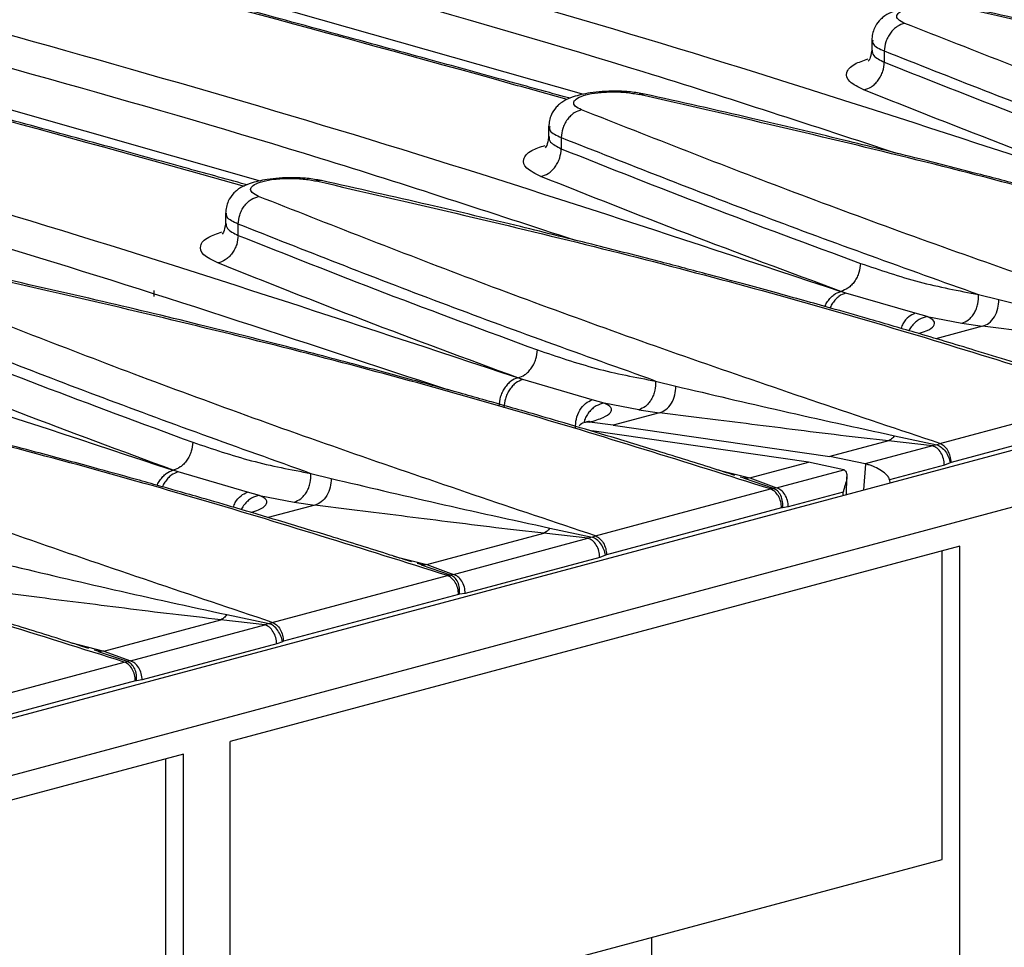
# Model space of a CAD drawing. Units: millimetres. Extents: x 76 to 2521, y 43 to 1644.
# Drawn here: x 640 to 699, y 1360 to 1416 of the extents above; entities that cross this region are included whole.
import ezdxf

# ---------------------------------------------------------------- set-up
doc = ezdxf.new("R2010")
doc.units = ezdxf.units.MM
doc.header["$LTSCALE"] = 6

msp = doc.modelspace()

# ---------------------------------------------------------------- linework, layer by layer
at = {"color": 7, "linetype": 'Continuous', "lineweight": 25}
for p, q in [((1045.865, 1482.709), (340.172, 1293.647)), ((342.528, 1290.829), (1048.22, 1479.892)), ((674.008, 1411.591), (646.427, 1419.441)), ((691.453, 1414.903), (691.453, 1414.17)), ((654.439, 1406.349), (626.857, 1414.198)), ((692.219, 1414.225), (692.219, 1413.544)), ((677.685, 1411.612), (677.378, 1411.593)), ((671.884, 1409.66), (671.884, 1408.927)), ((672.65, 1408.982), (672.65, 1408.301)), ((658.116, 1406.37), (657.809, 1406.351)), ((652.314, 1404.418), (652.314, 1403.684)), ((653.081, 1403.058), (653.081, 1403.739)), ((647.998, 1399.361), (647.998, 1399.725)), ((689.582, 1399.662), (689.592, 1399.665)), ((689.884, 1399.56), (689.582, 1399.662)), ((689.884, 1399.56), (689.592, 1399.665)), ((694.085, 1398.339), (689.884, 1399.56)), ((697.934, 1399.471), (699.163, 1399.165)), ((694.823, 1398.14), (694.085, 1398.339)), ((694.823, 1398.14), (696.912, 1397.738)), ((698.176, 1397.554), (695.345, 1396.796)), ((696.912, 1397.738), (698.176, 1397.554)), ((670.012, 1394.42), (670.023, 1394.423)), ((670.315, 1394.317), (670.012, 1394.42)), ((670.315, 1394.317), (670.023, 1394.423)), ((674.516, 1393.097), (670.315, 1394.317)), ((678.365, 1394.228), (679.594, 1393.923)), ((695.591, 1390.445), (706.196, 1393.286)), ((675.254, 1392.897), (674.516, 1393.097)), ((677.343, 1392.495), (675.254, 1392.897)), ((678.607, 1392.312), (675.798, 1391.559)), ((677.343, 1392.495), (678.607, 1392.312)), ((706.872, 1392.142), (696.267, 1389.301)), ((674.098, 1391.724), (674.045, 1391.716)), ((675.798, 1391.559), (674.362, 1391.74)), ((675.798, 1391.559), (688.925, 1389.66)), ((687.62, 1389.311), (674.493, 1391.21)), ((692.842, 1390.917), (695.402, 1390.372)), ((692.472, 1390.611), (688.925, 1389.66)), ((695.139, 1390.297), (691.065, 1389.206)), ((695.139, 1390.297), (692.472, 1390.611)), ((695.402, 1390.372), (695.139, 1390.297)), ((695.402, 1390.372), (695.591, 1390.445)), ((684.073, 1388.361), (687.62, 1389.311)), ((689.76, 1388.856), (687.62, 1389.311)), ((691.065, 1389.206), (688.925, 1389.66)), ((690.985, 1387.633), (691.093, 1389.198)), ((691.093, 1389.198), (691.065, 1389.206)), ((695.858, 1389.142), (692.53, 1388.25)), ((696.204, 1389.277), (695.858, 1389.142)), ((696.267, 1389.301), (696.204, 1389.277)), ((649.136, 1388.827), (649.147, 1388.83)), ((649.439, 1388.725), (649.136, 1388.827)), ((649.439, 1388.725), (649.147, 1388.83)), ((653.64, 1387.504), (649.439, 1388.725)), ((657.489, 1388.635), (658.718, 1388.33)), ((682.058, 1388.872), (684.073, 1388.361)), ((683.163, 1388.516), (682.765, 1388.644)), ((685.686, 1387.765), (689.76, 1388.856)), ((689.788, 1388.849), (689.76, 1388.856)), ((683.662, 1388.372), (683.493, 1388.413)), ((685.507, 1387.721), (683.755, 1388.322)), ((684.073, 1388.361), (685.686, 1387.765)), ((689.923, 1387.349), (689.95, 1388.43)), ((692.53, 1388.25), (692.545, 1388.051)), ((654.378, 1387.304), (653.64, 1387.504)), ((654.378, 1387.304), (656.467, 1386.903)), ((674.715, 1384.852), (685.32, 1387.693)), ((685.32, 1387.693), (685.507, 1387.721)), ((685.686, 1387.765), (685.507, 1387.721)), ((689.733, 1387.501), (686.405, 1386.609)), ((689.717, 1387.294), (689.733, 1387.501)), ((657.731, 1386.719), (654.903, 1385.961)), ((656.467, 1386.903), (657.731, 1386.719)), ((685.996, 1386.549), (675.391, 1383.708)), ((686.058, 1386.558), (685.996, 1386.549)), ((686.405, 1386.609), (686.058, 1386.558)), ((664.504, 1383.118), (671.596, 1385.018)), ((674.263, 1384.705), (671.596, 1385.018)), ((671.966, 1385.324), (674.526, 1384.779)), ((666.117, 1382.522), (674.263, 1384.705)), ((674.526, 1384.779), (674.263, 1384.705)), ((674.526, 1384.779), (674.715, 1384.852)), ((696.788, 1384.235), (652.594, 1372.395)), ((695.727, 1365.25), (695.727, 1383.951)), ((696.788, 1265.126), (696.788, 1384.235)), ((662.489, 1383.629), (664.504, 1383.118)), ((663.593, 1383.273), (663.196, 1383.401)), ((664.093, 1383.129), (663.924, 1383.17)), ((664.504, 1383.118), (666.117, 1382.522)), ((674.982, 1383.549), (666.835, 1381.366)), ((675.328, 1383.684), (674.982, 1383.549)), ((675.391, 1383.708), (675.328, 1383.684)), ((665.938, 1382.478), (664.186, 1383.08)), ((666.117, 1382.522), (665.938, 1382.478)), ((655.146, 1379.609), (665.751, 1382.45)), ((665.751, 1382.45), (665.938, 1382.478)), ((666.835, 1381.366), (666.489, 1381.316)), ((666.427, 1381.306), (655.822, 1378.465)), ((666.489, 1381.316), (666.427, 1381.306)), ((644.935, 1377.875), (652.027, 1379.775)), ((654.694, 1379.462), (652.027, 1379.775)), ((652.397, 1380.082), (654.957, 1379.536)), ((654.957, 1379.536), (655.146, 1379.609)), ((646.548, 1377.279), (654.694, 1379.462)), ((654.957, 1379.536), (654.694, 1379.462)), ((642.92, 1378.386), (644.935, 1377.875)), ((655.759, 1378.441), (655.413, 1378.306)), ((655.822, 1378.465), (655.759, 1378.441)), ((644.024, 1378.03), (643.627, 1378.158)), ((644.524, 1377.887), (644.354, 1377.927)), ((646.369, 1377.235), (644.617, 1377.837)), ((644.935, 1377.875), (646.548, 1377.279)), ((655.413, 1378.306), (647.266, 1376.123)), ((635.577, 1374.366), (646.182, 1377.207)), ((646.182, 1377.207), (646.369, 1377.235)), ((646.548, 1377.279), (646.369, 1377.235)), ((646.857, 1376.064), (636.253, 1373.223)), ((646.92, 1376.073), (646.857, 1376.064)), ((647.266, 1376.123), (646.92, 1376.073)), ((652.594, 1253.286), (652.594, 1372.395)), ((649.766, 1371.637), (608.4, 1360.555)), ((648.705, 1352.652), (648.705, 1371.353)), ((649.766, 1252.528), (649.766, 1371.637)), ((652.594, 1353.694), (695.727, 1365.25)), ((678.123, 1360.534), (677.683, 1274.825))]:
    msp.add_line(p, q, dxfattribs=at)
for points, knots in [([(686.626, 1434.064), (697.099, 1431.178), (718.049, 1425.403), (738.208, 1418.729), (748.289, 1415.391)], [0, 0, 0, 0, 0.499915, 1, 1, 1, 1]), ([(667.056, 1428.822), (677.53, 1425.935), (698.48, 1420.16), (718.639, 1413.486), (728.72, 1410.148)], [0, 0, 0, 0, 0.499915, 1, 1, 1, 1]), ([(665.996, 1427.092), (676.474, 1424.234), (692.284, 1419.922), (707.498, 1414.932), (712.628, 1413.249)], [0, 0, 0, 0, 0.662772, 1, 1, 1, 1]), ([(647.487, 1423.579), (657.96, 1420.692), (678.91, 1414.917), (699.07, 1408.243), (709.151, 1404.905)], [0, 0, 0, 0, 0.499915, 1, 1, 1, 1]), ([(646.427, 1421.85), (656.905, 1418.991), (672.715, 1414.679), (687.929, 1409.689), (693.059, 1408.006)], [0, 0, 0, 0, 0.662772, 1, 1, 1, 1]), ([(673.008, 1411.281), (671.861, 1411.603), (659.793, 1414.989), (648.133, 1418.105), (637.582, 1420.925)], [0, 0, 0, 0, 0.095104, 1, 1, 1, 1]), ([(673.181, 1411.358), (673.072, 1411.388), (671.728, 1411.76), (668.854, 1412.553), (664.268, 1413.814), (658.808, 1415.308), (652.483, 1417.028), (645.431, 1418.934), (640.513, 1420.249), (637.972, 1420.928)], [0, 0, 0, 0, 0.009108, 0.113058, 0.242212, 0.39657, 0.576138, 0.780924, 1, 1, 1, 1]), ([(627.918, 1418.336), (638.391, 1415.449), (659.341, 1409.674), (679.5, 1403), (689.582, 1399.662)], [0, 0, 0, 0, 0.499915, 1, 1, 1, 1]), ([(626.857, 1416.607), (637.336, 1413.749), (653.146, 1409.436), (668.359, 1404.446), (673.49, 1402.764)], [0, 0, 0, 0, 0.662772, 1, 1, 1, 1]), ([(697.255, 1416.86), (696.982, 1416.909), (696.455, 1417.003), (695.549, 1417.045), (694.714, 1417.019), (693.807, 1416.918), (692.998, 1416.734), (692.43, 1416.477), (692.156, 1416.298), (691.844, 1416), (691.538, 1415.551), (691.484, 1415.133), (691.453, 1414.883)], [0, 0, 0, 0, 0.125745, 0.241889, 0.348167, 0.443794, 0.601917, 0.713434, 0.775695, 0.81454, 0.889388, 1, 1, 1, 1]), ([(693.454, 1415.9), (693.305, 1415.975), (693.007, 1416.124), (692.933, 1416.38), (693.155, 1416.621), (693.669, 1416.822), (694.406, 1416.957), (695.273, 1417.007), (696.178, 1416.974), (696.69, 1416.882), (696.947, 1416.836)], [0, 0, 0, 0, 0.125001, 0.249988, 0.37496, 0.499921, 0.624873, 0.749817, 0.874756, 1, 1, 1, 1]), ([(740.602, 1405.224), (737.07, 1406.332), (728.441, 1409.038), (713.904, 1412.936), (702.599, 1415.536), (696.947, 1416.836)], [0, 0, 0, 0, 0.2573092, 0.6286758, 1, 1, 1, 1]), ([(741.068, 1405.268), (739.663, 1405.706), (737.074, 1406.513), (733.479, 1407.587), (730.559, 1408.439), (728.302, 1409.083), (726.471, 1409.598), (724.791, 1410.064), (722.809, 1410.606), (720.418, 1411.249), (717.379, 1412.048), (713.65, 1413.003), (709.034, 1414.146), (703.491, 1415.466), (699.433, 1416.373), (697.255, 1416.86)], [0, 0, 0, 0, 0.101894, 0.187773, 0.25663, 0.308477, 0.346244, 0.384496, 0.425223, 0.48338, 0.548973, 0.632805, 0.735871, 0.858235, 1, 1, 1, 1]), ([(618.013, 1415.682), (628.564, 1412.863), (640.224, 1409.747), (652.291, 1406.36), (653.439, 1406.038)], [0, 0, 0, 0, 0.9048964, 1, 1, 1, 1]), ([(653.612, 1406.115), (653.503, 1406.145), (652.159, 1406.517), (649.285, 1407.31), (644.699, 1408.572), (639.239, 1410.066), (632.914, 1411.785), (625.862, 1413.691), (620.944, 1415.006), (618.403, 1415.685)], [0, 0, 0, 0, 0.0091084, 0.1130584, 0.2422119, 0.3965702, 0.5761378, 0.7809236, 1, 1, 1, 1]), ([(693.454, 1415.9), (693.301, 1415.852), (693.066, 1415.777), (692.78, 1415.543), (692.583, 1415.319), (692.423, 1415.058), (692.267, 1414.693), (692.238, 1414.409), (692.219, 1414.225)], [0, 0, 0, 0, 0.239411, 0.368331, 0.5, 0.631669, 0.760589, 1, 1, 1, 1]), ([(734.729, 1400.93), (729.819, 1402.58), (719.997, 1405.88), (706.214, 1410.878), (697.707, 1414.226), (693.454, 1415.9)], [0, 0, 0, 0, 0.33333, 0.666689, 1, 1, 1, 1]), ([(691.517, 1414.888), (691.509, 1414.803), (691.495, 1414.644), (691.786, 1414.419), (692.073, 1414.29), (692.219, 1414.225)], [0, 0, 0, 0, 0.362842, 0.674915, 1, 1, 1, 1]), ([(691.453, 1414.235), (691.418, 1414.044), (691.362, 1413.741), (691.279, 1413.646), (691.249, 1413.611)], [0, 0, 0, 0, 0.629369, 1, 1, 1, 1]), ([(691.478, 1414.279), (691.482, 1414.169), (691.493, 1413.91), (691.955, 1413.677), (692.219, 1413.544)], [0, 0, 0, 0, 0.428773, 1, 1, 1, 1]), ([(692.219, 1414.225), (696.248, 1412.633), (704.297, 1409.451), (713.104, 1406.291), (717.503, 1404.713)], [0, 0, 0, 0, 0.500528, 1, 1, 1, 1]), ([(690.984, 1411.868), (690.655, 1412.032), (689.998, 1412.36), (689.852, 1412.919), (690.246, 1413.411), (690.944, 1413.648), (691.236, 1413.748)], [0, 0, 0, 0, 0.26916, 0.537668, 0.806191, 1, 1, 1, 1]), ([(690.984, 1411.868), (691.138, 1411.917), (691.373, 1411.991), (691.659, 1412.226), (691.856, 1412.449), (692.016, 1412.71), (692.172, 1413.075), (692.201, 1413.359), (692.219, 1413.544)], [0, 0, 0, 0, 0.239411, 0.368332, 0.5, 0.631668, 0.760589, 1, 1, 1, 1]), ([(692.219, 1413.544), (695.141, 1412.383), (700.979, 1410.065), (707.224, 1407.756), (710.343, 1406.602)], [0, 0, 0, 0, 0.500543, 1, 1, 1, 1]), ([(670.012, 1394.42), (659.931, 1397.757), (639.772, 1404.432), (618.822, 1410.206), (608.349, 1413.093)], [0, 0, 0, 0, 0.500085, 1, 1, 1, 1]), ([(677.686, 1411.618), (677.412, 1411.667), (676.886, 1411.761), (675.98, 1411.802), (675.145, 1411.776), (674.238, 1411.675), (673.428, 1411.491), (672.861, 1411.234), (672.587, 1411.055), (672.275, 1410.757), (671.968, 1410.308), (671.915, 1409.89), (671.884, 1409.64)], [0, 0, 0, 0, 0.125745, 0.241889, 0.348167, 0.443794, 0.601917, 0.713434, 0.775695, 0.81454, 0.889388, 1, 1, 1, 1]), ([(673.885, 1410.658), (673.736, 1410.732), (673.438, 1410.881), (673.364, 1411.137), (673.586, 1411.378), (674.1, 1411.579), (674.837, 1411.714), (675.704, 1411.764), (676.608, 1411.731), (677.121, 1411.639), (677.378, 1411.593)], [0, 0, 0, 0, 0.1250015, 0.2499877, 0.3749603, 0.4999213, 0.6248728, 0.7498171, 0.8747561, 1, 1, 1, 1]), ([(709.162, 1404.908), (706.03, 1406.066), (699.766, 1408.381), (693.912, 1410.706), (690.984, 1411.868)], [0, 0, 0, 0, 0.5000258, 1, 1, 1, 1]), ([(607.288, 1411.364), (617.749, 1408.485), (637.628, 1403.015), (656.757, 1396.691), (665.82, 1393.694)], [0, 0, 0, 0, 0.526186, 1, 1, 1, 1]), ([(725.765, 1398.528), (720.677, 1400.131), (710.5, 1403.336), (694.342, 1407.697), (683.033, 1410.295), (677.378, 1411.593)], [0, 0, 0, 0, 0.333318, 0.666678, 1, 1, 1, 1]), ([(722.919, 1399.57), (722.46, 1399.718), (720.602, 1400.317), (717.514, 1401.263), (713.91, 1402.345), (710.99, 1403.196), (708.733, 1403.84), (706.902, 1404.355), (705.222, 1404.821), (703.24, 1405.363), (700.849, 1406.006), (697.809, 1406.806), (694.081, 1407.761), (689.465, 1408.903), (683.922, 1410.223), (679.864, 1411.131), (677.686, 1411.618)], [0, 0, 0, 0, 0.0325701, 0.1320443, 0.2150408, 0.281586, 0.3316925, 0.3681918, 0.4051595, 0.4445195, 0.5007237, 0.5641148, 0.6451327, 0.7447381, 0.8629939, 1, 1, 1, 1]), ([(673.885, 1410.658), (673.732, 1410.609), (673.497, 1410.534), (673.211, 1410.3), (673.014, 1410.077), (672.854, 1409.815), (672.697, 1409.45), (672.669, 1409.167), (672.65, 1408.982)], [0, 0, 0, 0, 0.239411, 0.368331, 0.5, 0.631669, 0.760589, 1, 1, 1, 1]), ([(715.16, 1395.687), (710.25, 1397.337), (700.428, 1400.638), (686.645, 1405.635), (678.138, 1408.984), (673.885, 1410.658)], [0, 0, 0, 0, 0.33333, 0.666689, 1, 1, 1, 1]), ([(671.948, 1409.645), (671.94, 1409.56), (671.926, 1409.401), (672.217, 1409.176), (672.504, 1409.048), (672.65, 1408.982)], [0, 0, 0, 0, 0.362842, 0.674915, 1, 1, 1, 1]), ([(671.884, 1408.992), (671.848, 1408.801), (671.792, 1408.499), (671.71, 1408.403), (671.68, 1408.368)], [0, 0, 0, 0, 0.6293694, 1, 1, 1, 1]), ([(671.909, 1409.037), (671.913, 1408.926), (671.923, 1408.667), (672.386, 1408.434), (672.65, 1408.301)], [0, 0, 0, 0, 0.428773, 1, 1, 1, 1]), ([(672.65, 1408.982), (676.679, 1407.39), (684.728, 1404.208), (693.535, 1401.049), (697.934, 1399.471)], [0, 0, 0, 0, 0.500528, 1, 1, 1, 1]), ([(671.415, 1406.625), (671.086, 1406.79), (670.429, 1407.118), (670.283, 1407.677), (670.677, 1408.168), (671.374, 1408.406), (671.667, 1408.505)], [0, 0, 0, 0, 0.26916, 0.5376679, 0.8061915, 1, 1, 1, 1]), ([(671.415, 1406.625), (671.568, 1406.674), (671.804, 1406.749), (672.089, 1406.983), (672.287, 1407.206), (672.447, 1407.468), (672.603, 1407.833), (672.632, 1408.116), (672.65, 1408.301)], [0, 0, 0, 0, 0.239411, 0.368332, 0.5, 0.631668, 0.760589, 1, 1, 1, 1]), ([(672.65, 1408.301), (675.572, 1407.14), (681.41, 1404.822), (687.654, 1402.513), (690.773, 1401.36)], [0, 0, 0, 0, 0.500543, 1, 1, 1, 1]), ([(587.473, 1407.5), (597.946, 1404.613), (618.896, 1398.839), (639.055, 1392.164), (649.136, 1388.827)], [0, 0, 0, 0, 0.499915, 1, 1, 1, 1]), ([(658.117, 1406.375), (657.843, 1406.424), (657.317, 1406.518), (656.41, 1406.559), (655.576, 1406.533), (654.668, 1406.432), (653.859, 1406.248), (653.291, 1405.991), (653.018, 1405.812), (652.706, 1405.515), (652.399, 1405.066), (652.346, 1404.647), (652.314, 1404.398)], [0, 0, 0, 0, 0.125745, 0.241889, 0.348167, 0.443794, 0.601917, 0.713434, 0.775695, 0.81454, 0.889388, 1, 1, 1, 1]), ([(654.316, 1405.415), (654.167, 1405.489), (653.869, 1405.638), (653.794, 1405.894), (654.017, 1406.136), (654.531, 1406.336), (655.268, 1406.471), (656.134, 1406.522), (657.039, 1406.488), (657.552, 1406.396), (657.809, 1406.351)], [0, 0, 0, 0, 0.125001, 0.249988, 0.37496, 0.499921, 0.624873, 0.749817, 0.874756, 1, 1, 1, 1]), ([(689.592, 1399.665), (686.461, 1400.823), (680.197, 1403.138), (674.343, 1405.463), (671.415, 1406.625)], [0, 0, 0, 0, 0.5000258, 1, 1, 1, 1]), ([(657.809, 1406.351), (663.463, 1405.052), (674.773, 1402.455), (690.931, 1398.093), (701.108, 1394.888), (706.196, 1393.286)], [0, 0, 0, 0, 0.333322, 0.666682, 1, 1, 1, 1]), ([(703.35, 1394.327), (702.891, 1394.475), (701.033, 1395.074), (697.945, 1396.021), (694.341, 1397.102), (691.42, 1397.953), (689.164, 1398.598), (687.332, 1399.112), (685.653, 1399.578), (683.671, 1400.12), (681.28, 1400.763), (678.24, 1401.563), (674.512, 1402.518), (669.896, 1403.66), (664.353, 1404.98), (660.295, 1405.888), (658.117, 1406.375)], [0, 0, 0, 0, 0.03257, 0.132044, 0.215041, 0.281586, 0.331692, 0.368192, 0.40516, 0.44452, 0.500724, 0.564115, 0.645133, 0.744738, 0.862994, 1, 1, 1, 1]), ([(653.081, 1403.739), (653.1, 1403.924), (653.128, 1404.208), (653.284, 1404.573), (653.444, 1404.834), (653.642, 1405.057), (653.927, 1405.292), (654.163, 1405.366), (654.316, 1405.415)], [0, 0, 0, 0, 0.239411, 0.368331, 0.5, 0.631669, 0.760589, 1, 1, 1, 1]), ([(695.591, 1390.445), (690.681, 1392.095), (680.859, 1395.395), (667.076, 1400.392), (658.569, 1403.741), (654.316, 1405.415)], [0, 0, 0, 0, 0.33333, 0.666689, 1, 1, 1, 1]), ([(653.081, 1403.739), (652.935, 1403.805), (652.648, 1403.933), (652.356, 1404.159), (652.371, 1404.317), (652.379, 1404.402)], [0, 0, 0, 0, 0.3250851, 0.6371583, 1, 1, 1, 1]), ([(652.314, 1403.749), (652.279, 1403.558), (652.223, 1403.256), (652.141, 1403.161), (652.11, 1403.125)], [0, 0, 0, 0, 0.629369, 1, 1, 1, 1]), ([(652.34, 1403.794), (652.344, 1403.683), (652.354, 1403.424), (652.817, 1403.191), (653.081, 1403.058)], [0, 0, 0, 0, 0.428773, 1, 1, 1, 1]), ([(678.365, 1394.228), (673.966, 1395.806), (665.159, 1398.965), (657.11, 1402.147), (653.081, 1403.739)], [0, 0, 0, 0, 0.4994717, 1, 1, 1, 1]), ([(651.846, 1401.383), (651.517, 1401.547), (650.86, 1401.875), (650.713, 1402.434), (651.108, 1402.926), (651.805, 1403.163), (652.098, 1403.262)], [0, 0, 0, 0, 0.26916, 0.5376679, 0.8061915, 1, 1, 1, 1]), ([(653.081, 1403.058), (653.062, 1402.874), (653.034, 1402.59), (652.878, 1402.225), (652.718, 1401.964), (652.52, 1401.74), (652.235, 1401.506), (651.999, 1401.431), (651.846, 1401.383)], [0, 0, 0, 0, 0.239411, 0.368332, 0.5, 0.631668, 0.760589, 1, 1, 1, 1]), ([(653.081, 1403.058), (656.003, 1401.898), (661.841, 1399.579), (668.085, 1397.27), (671.204, 1396.117)], [0, 0, 0, 0, 0.500543, 1, 1, 1, 1]), ([(670.023, 1394.423), (666.891, 1395.58), (660.628, 1397.895), (654.773, 1400.22), (651.846, 1401.383)], [0, 0, 0, 0, 0.5000258, 1, 1, 1, 1]), ([(690.773, 1401.36), (690.754, 1401.175), (690.725, 1400.892), (690.574, 1400.525), (690.42, 1400.262), (690.232, 1400.035), (689.96, 1399.796), (689.737, 1399.717), (689.592, 1399.665)], [0, 0, 0, 0, 0.2394194, 0.3683366, 0.5, 0.6316634, 0.7605806, 1, 1, 1, 1]), ([(690.773, 1401.36), (691.955, 1400.958), (694.319, 1400.155), (696.729, 1399.699), (697.934, 1399.471)], [0, 0, 0, 0, 0.500229, 1, 1, 1, 1]), ([(685.32, 1387.693), (680.232, 1389.295), (670.055, 1392.5), (653.897, 1396.862), (642.587, 1399.459), (636.933, 1400.758)], [0, 0, 0, 0, 0.333318, 0.666678, 1, 1, 1, 1]), ([(682.765, 1388.644), (682.464, 1388.741), (680.966, 1389.225), (678.407, 1390.017), (675.284, 1390.966), (672.692, 1391.735), (670.646, 1392.33), (669.11, 1392.77), (667.787, 1393.146), (666.09, 1393.622), (663.59, 1394.313), (660.104, 1395.253), (655.732, 1396.395), (650.441, 1397.723), (644.203, 1399.223), (639.661, 1400.24), (637.241, 1400.782)], [0, 0, 0, 0, 0.02127, 0.105839, 0.177626, 0.23665, 0.282923, 0.316451, 0.340321, 0.371891, 0.43017, 0.506957, 0.602273, 0.716162, 0.848698, 1, 1, 1, 1]), ([(674.715, 1384.852), (669.805, 1386.502), (659.983, 1389.802), (646.2, 1394.8), (637.693, 1398.148), (633.44, 1399.822)], [0, 0, 0, 0, 0.33333, 0.666689, 1, 1, 1, 1]), ([(688.621, 1398.749), (688.626, 1398.762), (688.667, 1398.871), (688.783, 1399.057), (688.962, 1399.287), (689.226, 1399.528), (689.441, 1399.609), (689.582, 1399.662)], [0, 0, 0, 0, 0.02669, 0.229553, 0.432417, 0.631055, 1, 1, 1, 1]), ([(689.884, 1399.56), (689.744, 1399.507), (689.529, 1399.426), (689.265, 1399.184), (689.087, 1398.954), (688.975, 1398.773), (688.935, 1398.669), (688.933, 1398.662)], [0, 0, 0, 0, 0.373036, 0.573873, 0.77898, 0.984087, 1, 1, 1, 1]), ([(696.912, 1397.738), (697.051, 1397.792), (697.265, 1397.875), (697.513, 1398.12), (697.68, 1398.352), (697.809, 1398.621), (697.926, 1398.995), (697.931, 1399.283), (697.934, 1399.471)], [0, 0, 0, 0, 0.239533, 0.36841, 0.5, 0.63159, 0.760467, 1, 1, 1, 1]), ([(698.176, 1397.554), (698.306, 1397.606), (698.574, 1397.712), (698.906, 1398.106), (699.128, 1398.616), (699.152, 1398.987), (699.163, 1399.165)], [0, 0, 0, 0, 0.241262, 0.5, 0.758738, 1, 1, 1, 1]), ([(699.163, 1399.165), (701.271, 1398.667), (705.479, 1397.674), (710.103, 1396.664), (712.411, 1396.16)], [0, 0, 0, 0, 0.5010088, 1, 1, 1, 1]), ([(632.205, 1398.147), (636.234, 1396.554), (644.283, 1393.372), (653.09, 1390.213), (657.489, 1388.635)], [0, 0, 0, 0, 0.500528, 1, 1, 1, 1]), ([(694.085, 1398.339), (693.953, 1398.278), (693.678, 1398.15), (693.37, 1397.8), (693.27, 1397.518), (693.235, 1397.421)], [0, 0, 0, 0, 0.377786, 0.784476, 1, 1, 1, 1]), ([(694.823, 1398.14), (694.657, 1398.095), (694.401, 1398.027), (694.097, 1397.802), (693.895, 1397.584), (693.766, 1397.404), (693.721, 1397.295), (693.715, 1397.281)], [0, 0, 0, 0, 0.367856, 0.565525, 0.767278, 0.969032, 1, 1, 1, 1]), ([(694.299, 1397.109), (694.461, 1397.16), (694.914, 1397.304), (695.253, 1397.565), (695.316, 1397.868), (694.987, 1398.049), (694.823, 1398.14)], [0, 0, 0, 0, 0.1560473, 0.4374472, 0.7187768, 1, 1, 1, 1]), ([(632.205, 1397.465), (635.127, 1396.305), (640.965, 1393.986), (647.209, 1391.677), (650.328, 1390.524)], [0, 0, 0, 0, 0.500543, 1, 1, 1, 1]), ([(712.041, 1395.853), (711.06, 1395.962), (709.046, 1396.185), (706.203, 1396.543), (703.411, 1396.894), (700.727, 1397.232), (699.024, 1397.447), (698.176, 1397.554)], [0, 0, 0, 0, 0.193263, 0.396709, 0.598969, 0.800137, 1, 1, 1, 1]), ([(649.147, 1388.83), (646.016, 1389.987), (639.752, 1392.303), (633.897, 1394.627), (630.97, 1395.79)], [0, 0, 0, 0, 0.500026, 1, 1, 1, 1]), ([(670.023, 1394.423), (670.168, 1394.474), (670.391, 1394.553), (670.663, 1394.792), (670.851, 1395.019), (671.005, 1395.282), (671.155, 1395.649), (671.185, 1395.933), (671.204, 1396.117)], [0, 0, 0, 0, 0.239419, 0.368337, 0.5, 0.631663, 0.760581, 1, 1, 1, 1]), ([(671.204, 1396.117), (672.386, 1395.715), (674.749, 1394.912), (677.16, 1394.456), (678.365, 1394.228)], [0, 0, 0, 0, 0.500229, 1, 1, 1, 1]), ([(665.751, 1382.45), (660.663, 1384.052), (650.486, 1387.257), (634.328, 1391.619), (623.018, 1394.216), (617.364, 1395.515)], [0, 0, 0, 0, 0.333318, 0.666678, 1, 1, 1, 1]), ([(663.196, 1383.401), (662.895, 1383.498), (661.396, 1383.983), (658.838, 1384.774), (655.715, 1385.724), (653.123, 1386.492), (651.077, 1387.087), (649.541, 1387.527), (648.218, 1387.903), (646.521, 1388.379), (644.021, 1389.07), (640.535, 1390.01), (636.163, 1391.152), (630.872, 1392.48), (624.633, 1393.98), (620.092, 1394.997), (617.672, 1395.539)], [0, 0, 0, 0, 0.02127, 0.105839, 0.177626, 0.23665, 0.282923, 0.316451, 0.340321, 0.371891, 0.43017, 0.506957, 0.602273, 0.716162, 0.848698, 1, 1, 1, 1]), ([(655.146, 1379.609), (650.235, 1381.259), (640.414, 1384.559), (626.631, 1389.557), (618.124, 1392.905), (613.871, 1394.579)], [0, 0, 0, 0, 0.33333, 0.666689, 1, 1, 1, 1]), ([(670.012, 1394.42), (669.872, 1394.367), (669.656, 1394.285), (669.393, 1394.044), (669.211, 1393.815), (669.062, 1393.55), (668.916, 1393.182), (668.887, 1392.898), (668.868, 1392.714)], [0, 0, 0, 0, 0.239436, 0.368347, 0.5, 0.631653, 0.760564, 1, 1, 1, 1]), ([(670.315, 1394.317), (670.175, 1394.264), (669.959, 1394.183), (669.697, 1393.941), (669.515, 1393.712), (669.367, 1393.447), (669.222, 1393.079), (669.194, 1392.795), (669.176, 1392.61)], [0, 0, 0, 0, 0.239439, 0.368349, 0.5, 0.631651, 0.760561, 1, 1, 1, 1]), ([(678.365, 1394.228), (678.362, 1394.04), (678.357, 1393.752), (678.239, 1393.378), (678.111, 1393.11), (677.944, 1392.878), (677.696, 1392.632), (677.482, 1392.549), (677.343, 1392.495)], [0, 0, 0, 0, 0.239533, 0.36841, 0.5, 0.63159, 0.760467, 1, 1, 1, 1]), ([(678.607, 1392.312), (678.736, 1392.363), (679.005, 1392.47), (679.337, 1392.863), (679.559, 1393.373), (679.583, 1393.744), (679.594, 1393.923)], [0, 0, 0, 0, 0.241262, 0.5, 0.758738, 1, 1, 1, 1]), ([(679.594, 1393.923), (681.702, 1393.425), (685.909, 1392.431), (690.534, 1391.421), (692.842, 1390.917)], [0, 0, 0, 0, 0.501009, 1, 1, 1, 1]), ([(673.507, 1391.387), (673.516, 1391.568), (673.534, 1391.944), (673.761, 1392.482), (674.104, 1392.909), (674.382, 1393.036), (674.516, 1393.097)], [0, 0, 0, 0, 0.240789, 0.5, 0.759211, 1, 1, 1, 1]), ([(675.254, 1392.897), (675.087, 1392.853), (674.831, 1392.784), (674.529, 1392.559), (674.321, 1392.343), (674.163, 1392.086), (674.058, 1391.886), (674.043, 1391.769), (674.041, 1391.751)], [0, 0, 0, 0, 0.305646, 0.469886, 0.63752, 0.805154, 0.969394, 1, 1, 1, 1]), ([(674.362, 1391.74), (674.662, 1391.832), (675.261, 1392.016), (675.691, 1392.322), (675.745, 1392.625), (675.417, 1392.806), (675.254, 1392.897)], [0, 0, 0, 0, 0.2507818, 0.5005943, 0.7503444, 1, 1, 1, 1]), ([(692.472, 1390.611), (691.49, 1390.719), (689.477, 1390.943), (686.634, 1391.3), (683.841, 1391.651), (681.158, 1391.99), (679.455, 1392.205), (678.607, 1392.312)], [0, 0, 0, 0, 0.193263, 0.396709, 0.598969, 0.800137, 1, 1, 1, 1]), ([(674.399, 1391.743), (674.4, 1391.753), (674.405, 1391.82), (674.239, 1391.768), (674.098, 1391.724)], [0, 0, 0, 0, 0.149321, 1, 1, 1, 1]), ([(643.627, 1378.158), (643.326, 1378.256), (641.827, 1378.74), (639.269, 1379.531), (636.146, 1380.481), (633.553, 1381.249), (631.507, 1381.844), (629.971, 1382.285), (628.649, 1382.66), (626.952, 1383.137), (624.452, 1383.828), (620.966, 1384.767), (616.593, 1385.91), (611.302, 1387.237), (605.064, 1388.737), (600.523, 1389.754), (598.102, 1390.296)], [0, 0, 0, 0, 0.02127, 0.105839, 0.177626, 0.23665, 0.282923, 0.316451, 0.340321, 0.371891, 0.43017, 0.506957, 0.602273, 0.716162, 0.848698, 1, 1, 1, 1]), ([(650.328, 1390.524), (650.309, 1390.34), (650.279, 1390.056), (650.129, 1389.689), (649.975, 1389.426), (649.787, 1389.199), (649.515, 1388.96), (649.292, 1388.881), (649.147, 1388.83)], [0, 0, 0, 0, 0.239419, 0.368337, 0.5, 0.631663, 0.760581, 1, 1, 1, 1]), ([(650.328, 1390.524), (651.51, 1390.122), (653.874, 1389.319), (656.284, 1388.863), (657.489, 1388.635)], [0, 0, 0, 0, 0.500229, 1, 1, 1, 1]), ([(695.402, 1390.372), (695.491, 1390.332), (695.675, 1390.248), (695.931, 1389.974), (696.128, 1389.629), (696.179, 1389.391), (696.204, 1389.277)], [0, 0, 0, 0, 0.240659, 0.5, 0.759341, 1, 1, 1, 1]), ([(646.182, 1377.207), (641.093, 1378.81), (630.916, 1382.014), (614.759, 1386.376), (603.449, 1388.973), (597.794, 1390.272)], [0, 0, 0, 0, 0.333318, 0.666678, 1, 1, 1, 1]), ([(692.53, 1388.25), (692.524, 1388.282), (692.511, 1388.354), (692.433, 1388.471), (692.258, 1388.644), (691.954, 1388.856), (691.601, 1389.041), (691.305, 1389.154), (691.162, 1389.184), (691.093, 1389.198)], [0, 0, 0, 0, 0.055645, 0.125313, 0.25092, 0.500241, 0.749565, 0.87957, 1, 1, 1, 1]), ([(648.176, 1387.914), (648.181, 1387.926), (648.222, 1388.035), (648.338, 1388.221), (648.517, 1388.451), (648.781, 1388.692), (648.996, 1388.774), (649.136, 1388.827)], [0, 0, 0, 0, 0.026521, 0.229419, 0.432318, 0.630991, 1, 1, 1, 1]), ([(649.439, 1388.725), (649.299, 1388.671), (649.084, 1388.59), (648.82, 1388.348), (648.642, 1388.118), (648.529, 1387.937), (648.49, 1387.833), (648.487, 1387.826)], [0, 0, 0, 0, 0.373009, 0.573832, 0.778924, 0.984016, 1, 1, 1, 1]), ([(656.467, 1386.903), (656.606, 1386.956), (656.82, 1387.039), (657.068, 1387.285), (657.235, 1387.517), (657.364, 1387.785), (657.481, 1388.159), (657.486, 1388.447), (657.489, 1388.635)], [0, 0, 0, 0, 0.239533, 0.36841, 0.5, 0.63159, 0.760467, 1, 1, 1, 1]), ([(689.788, 1388.849), (689.819, 1388.824), (689.885, 1388.773), (689.954, 1388.6), (689.957, 1388.321), (689.873, 1388.005), (689.791, 1387.763), (689.747, 1387.614), (689.737, 1387.535), (689.733, 1387.501)], [0, 0, 0, 0, 0.120441, 0.250435, 0.499759, 0.74908, 0.874688, 0.944361, 1, 1, 1, 1]), ([(658.718, 1388.33), (658.707, 1388.151), (658.683, 1387.781), (658.461, 1387.27), (658.129, 1386.877), (657.86, 1386.77), (657.731, 1386.719)], [0, 0, 0, 0, 0.241262, 0.5, 0.758738, 1, 1, 1, 1]), ([(658.718, 1388.33), (660.824, 1387.832), (665.032, 1386.838), (669.656, 1385.829), (671.966, 1385.324)], [0, 0, 0, 0, 0.500543, 1, 1, 1, 1]), ([(684.073, 1388.361), (683.973, 1388.346), (683.832, 1388.324), (683.7, 1388.362), (683.662, 1388.372)], [0, 0, 0, 0, 0.712627, 1, 1, 1, 1]), ([(652.791, 1386.587), (652.825, 1386.684), (652.925, 1386.965), (653.233, 1387.314), (653.508, 1387.442), (653.64, 1387.504)], [0, 0, 0, 0, 0.214575, 0.6217573, 1, 1, 1, 1]), ([(654.378, 1387.304), (654.211, 1387.26), (653.956, 1387.191), (653.652, 1386.967), (653.449, 1386.748), (653.321, 1386.568), (653.276, 1386.46), (653.27, 1386.445)], [0, 0, 0, 0, 0.367911, 0.565609, 0.767392, 0.969176, 1, 1, 1, 1]), ([(653.852, 1386.273), (654.015, 1386.324), (654.469, 1386.468), (654.808, 1386.73), (654.871, 1387.032), (654.542, 1387.214), (654.378, 1387.304)], [0, 0, 0, 0, 0.156807, 0.437949, 0.719019, 1, 1, 1, 1]), ([(686.058, 1386.558), (686.064, 1386.681), (686.077, 1386.936), (685.963, 1387.303), (685.765, 1387.594), (685.591, 1387.679), (685.507, 1387.721)], [0, 0, 0, 0, 0.240659, 0.5, 0.759341, 1, 1, 1, 1]), ([(671.596, 1385.018), (670.615, 1385.126), (668.599, 1385.35), (665.755, 1385.708), (662.961, 1386.058), (660.279, 1386.397), (658.578, 1386.612), (657.731, 1386.719)], [0, 0, 0, 0, 0.193227, 0.396973, 0.599404, 0.800413, 1, 1, 1, 1]), ([(675.328, 1383.684), (675.304, 1383.798), (675.252, 1384.036), (675.055, 1384.381), (674.799, 1384.656), (674.615, 1384.739), (674.526, 1384.779)], [0, 0, 0, 0, 0.240659, 0.5, 0.759341, 1, 1, 1, 1]), ([(664.504, 1383.118), (664.404, 1383.103), (664.263, 1383.082), (664.131, 1383.119), (664.093, 1383.129)], [0, 0, 0, 0, 0.712627, 1, 1, 1, 1]), ([(639.149, 1383.087), (641.255, 1382.589), (645.462, 1381.596), (650.087, 1380.586), (652.397, 1380.082)], [0, 0, 0, 0, 0.500543, 1, 1, 1, 1]), ([(666.489, 1381.316), (666.495, 1381.438), (666.508, 1381.694), (666.394, 1382.06), (666.196, 1382.351), (666.022, 1382.436), (665.938, 1382.478)], [0, 0, 0, 0, 0.240659, 0.5, 0.759341, 1, 1, 1, 1]), ([(652.027, 1379.775), (651.046, 1379.884), (649.03, 1380.107), (646.186, 1380.465), (643.392, 1380.816), (640.709, 1381.154), (639.009, 1381.369), (638.162, 1381.476)], [0, 0, 0, 0, 0.193227, 0.396973, 0.599404, 0.800413, 1, 1, 1, 1]), ([(655.759, 1378.441), (655.734, 1378.555), (655.683, 1378.794), (655.486, 1379.138), (655.23, 1379.413), (655.046, 1379.496), (654.957, 1379.536)], [0, 0, 0, 0, 0.2406591, 0.5, 0.7593409, 1, 1, 1, 1]), ([(644.935, 1377.875), (644.834, 1377.86), (644.694, 1377.839), (644.562, 1377.876), (644.524, 1377.887)], [0, 0, 0, 0, 0.712627, 1, 1, 1, 1]), ([(646.92, 1376.073), (646.926, 1376.196), (646.939, 1376.451), (646.825, 1376.817), (646.627, 1377.108), (646.453, 1377.194), (646.369, 1377.235)], [0, 0, 0, 0, 0.240659, 0.5, 0.759341, 1, 1, 1, 1])]:
    msp.add_open_spline(points, degree=3, knots=knots, dxfattribs=at)
for points in [[(674.362, 1391.74), (674.245, 1391.743), (674.011, 1391.748), (673.825, 1391.597), (673.732, 1391.521)], [(692.842, 1390.917), (692.784, 1390.847), (692.668, 1390.707), (692.537, 1390.643), (692.472, 1390.611)], [(695.858, 1389.142), (695.847, 1389.272), (695.825, 1389.533), (695.659, 1389.898), (695.421, 1390.184), (695.233, 1390.26), (695.139, 1390.297)], [(696.267, 1389.301), (696.257, 1389.426), (696.237, 1389.677), (696.082, 1390.031), (695.86, 1390.315), (695.681, 1390.401), (695.591, 1390.445)], [(685.996, 1386.549), (685.986, 1386.675), (685.966, 1386.925), (685.811, 1387.279), (685.588, 1387.564), (685.409, 1387.65), (685.32, 1387.693)], [(686.405, 1386.609), (686.394, 1386.739), (686.372, 1387), (686.205, 1387.366), (685.967, 1387.651), (685.78, 1387.727), (685.686, 1387.765)], [(671.966, 1385.324), (671.908, 1385.254), (671.792, 1385.114), (671.661, 1385.05), (671.596, 1385.018)], [(674.982, 1383.549), (674.971, 1383.679), (674.949, 1383.94), (674.783, 1384.305), (674.545, 1384.591), (674.357, 1384.667), (674.263, 1384.705)], [(674.715, 1384.852), (674.805, 1384.809), (674.984, 1384.722), (675.206, 1384.438), (675.361, 1384.084), (675.381, 1383.833), (675.391, 1383.708)], [(666.835, 1381.366), (666.825, 1381.497), (666.803, 1381.758), (666.636, 1382.123), (666.398, 1382.408), (666.211, 1382.484), (666.117, 1382.522)], [(666.427, 1381.306), (666.417, 1381.432), (666.396, 1381.683), (666.242, 1382.037), (666.019, 1382.321), (665.84, 1382.407), (665.751, 1382.45)], [(652.397, 1380.082), (652.339, 1380.012), (652.223, 1379.872), (652.092, 1379.807), (652.027, 1379.775)], [(655.146, 1379.609), (655.235, 1379.566), (655.414, 1379.48), (655.637, 1379.195), (655.792, 1378.841), (655.812, 1378.591), (655.822, 1378.465)], [(655.413, 1378.306), (655.402, 1378.436), (655.38, 1378.697), (655.213, 1379.062), (654.975, 1379.348), (654.788, 1379.424), (654.694, 1379.462)], [(646.857, 1376.064), (646.847, 1376.189), (646.827, 1376.44), (646.672, 1376.794), (646.45, 1377.078), (646.271, 1377.164), (646.182, 1377.207)], [(647.266, 1376.123), (647.255, 1376.254), (647.234, 1376.515), (647.067, 1376.88), (646.829, 1377.166), (646.641, 1377.241), (646.548, 1377.279)]]:
    msp.add_open_spline(points, degree=3, dxfattribs=at)

doc.saveas('drawing.dxf')
